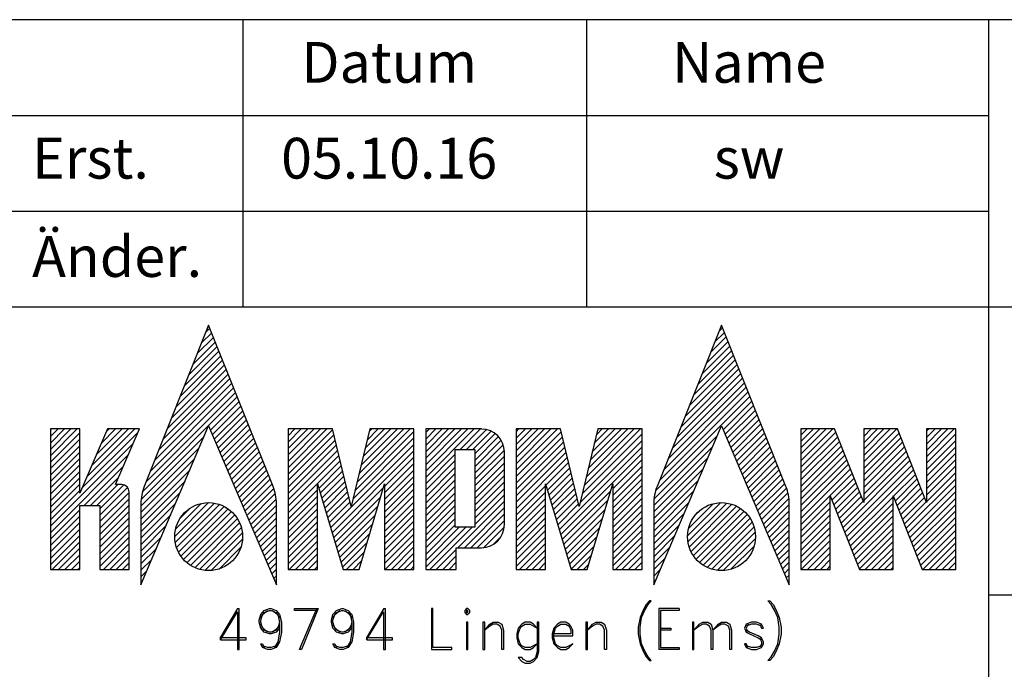
# Model space of a CAD drawing. Units: millimetres. Extents: x 8837 to 12966, y -1956 to 1025.
# Drawn here: x 11584 to 12019, y -1632 to -1345 of the extents above; entities that cross this region are included whole.
import ezdxf

# ---------------------------------------------------------------- set-up
doc = ezdxf.new("R2010")
doc.units = ezdxf.units.MM
for name, color, linetype in [('1', 7, 'Continuous'), ('102', 7, 'Continuous'), ('3', 7, 'Continuous'), ('500', 7, 'Continuous')]:
    doc.layers.add(name, color=color, linetype=linetype)
doc.styles.add('CONVERTER_14', font='txt.shx', dxfattribs={"width": 0.81})
doc.styles.add('CONVERTER_16', font='txt.shx', dxfattribs={"width": 0.9})
pattern_1 = [(45, (0, 0), (-0.141421356, 0.141421356), [])]

# ---------------------------------------------------------------- blocks, each defined once
blk = doc.blocks.new('Kopf', base_point=(897.26, -347.632))
at = {"layer": '1', "linetype": 'Continuous'}
h = blk.add_hatch(dxfattribs=at)
h.set_pattern_fill('_USER', color=2, scale=0.2, angle=45, pattern_type=0)
h.set_pattern_definition(pattern_1)
edge = h.paths.add_edge_path()
edge.add_arc((783.207, -220.45), 2.033, 158.1986, 180)
edge.add_line((781.174, -220.45), (781.174, -224.032))
edge.add_line((781.174, -224.032), (784.167, -217.014))
edge.add_line((784.167, -217.014), (787.16, -224.032))
edge.add_line((787.16, -224.032), (787.16, -220.45))
edge.add_arc((785.127, -220.45), 2.033, 360, 381.8014)
edge.add_line((787.015, -219.695), (784.167, -212.576))
edge.add_line((784.167, -212.576), (781.32, -219.695))
h = blk.add_hatch(dxfattribs=at)
h.set_pattern_fill('_USER', color=2, scale=0.2, angle=45, pattern_type=0)
h.set_pattern_definition(pattern_1)
edge = h.paths.add_edge_path()
edge.add_arc((805.865, -220.45), 2.033, 158.1986, 180)
edge.add_line((803.832, -220.45), (803.832, -224.032))
edge.add_line((803.832, -224.032), (806.825, -217.014))
edge.add_line((806.825, -217.014), (809.817, -224.032))
edge.add_line((809.817, -224.032), (809.817, -220.45))
edge.add_arc((807.784, -220.45), 2.033, 0.0003, 21.8011)
edge.add_line((809.672, -219.695), (806.825, -212.576))
edge.add_line((806.825, -212.576), (803.977, -219.695))
h = blk.add_hatch(dxfattribs=at)
h.set_pattern_fill('_USER', color=2, scale=0.2, angle=45, pattern_type=0)
h.set_pattern_definition(pattern_1)
edge = h.paths.add_edge_path()
edge.add_line((777.176, -217.153), (777.176, -223.352))
edge.add_line((777.176, -223.352), (778.47, -223.352))
edge.add_line((778.47, -223.352), (778.47, -220.527))
edge.add_line((778.47, -220.527), (779.362, -220.527))
edge.add_line((779.362, -220.527), (779.362, -223.352))
edge.add_line((779.362, -223.352), (780.656, -223.352))
edge.add_line((780.656, -223.352), (780.656, -219.933))
edge.add_arc((780.329, -219.933), 0.327, 0, 90)
edge.add_line((780.329, -219.606), (780.046, -219.606))
edge.add_line((780.046, -219.606), (781.112, -217.153))
edge.add_line((781.112, -217.153), (779.701, -217.153))
edge.add_line((779.701, -217.153), (778.47, -219.983))
edge.add_line((778.47, -219.983), (778.47, -217.153))
edge.add_line((778.47, -217.153), (777.176, -217.153))
h = blk.add_hatch(dxfattribs=at)
h.set_pattern_fill('_USER', color=2, scale=0.2, angle=45, pattern_type=0)
h.set_pattern_definition(pattern_1)
h.paths.add_polyline_path([(787.678, -217.153), (787.678, -223.352), (788.973, -223.352), (788.973, -219.577), (790.105, -223.352), (790.811, -223.352), (791.943, -219.577), (791.943, -223.352), (793.238, -223.352), (793.238, -217.153), (791.282, -217.153), (790.458, -220.569), (789.633, -217.153)])
h = blk.add_hatch(dxfattribs=at)
h.set_pattern_fill('_USER', color=2, scale=0.2, angle=45, pattern_type=0)
h.set_pattern_definition(pattern_1)
edge = h.paths.add_edge_path()
edge.add_line((793.756, -217.153), (793.756, -223.352))
edge.add_line((793.756, -223.352), (795.103, -223.352))
edge.add_line((795.103, -223.352), (795.103, -222.393))
edge.add_line((795.103, -222.393), (796.216, -222.393))
edge.add_arc((796.216, -221.372), 1.02, 270, 359.9999)
edge.add_line((797.236, -221.372), (797.236, -218.174))
edge.add_arc((796.216, -218.174), 1.02, 0.0001, 90)
edge.add_line((796.216, -217.153), (793.756, -217.153))
h.paths.add_polyline_path([(795.942, -221.471), (795.942, -218.074), (795.05, -218.074), (795.05, -221.471)], flags=16)
h = blk.add_hatch(dxfattribs=at)
h.set_pattern_fill('_USER', color=2, scale=0.2, angle=45, pattern_type=0)
h.set_pattern_definition(pattern_1)
h.paths.add_polyline_path([(797.754, -217.153), (797.754, -223.352), (799.048, -223.352), (799.048, -219.577), (800.181, -223.352), (800.886, -223.352), (802.019, -219.577), (802.019, -223.352), (803.313, -223.352), (803.313, -217.153), (801.358, -217.153), (800.534, -220.569), (799.709, -217.153)])
h = blk.add_hatch(dxfattribs=at)
h.set_pattern_fill('_USER', color=2, scale=0.2, angle=45, pattern_type=0)
h.set_pattern_definition(pattern_1)
h.paths.add_polyline_path([(810.336, -217.153), (810.336, -223.352), (811.63, -223.352), (811.63, -220.106), (812.916, -223.352), (814.402, -223.352), (814.402, -220.106), (815.688, -223.352), (817.175, -223.352), (817.175, -217.153), (815.88, -217.153), (815.88, -220.399), (814.594, -217.153), (813.108, -217.153), (813.108, -220.399), (811.822, -217.153)])
h = blk.add_hatch(dxfattribs=at)
h.set_pattern_fill('_USER', color=2, scale=0.2, angle=45, pattern_type=0)
h.set_pattern_definition(pattern_1)
edge = h.paths.add_edge_path()
edge.add_arc((784.167, -221.905), 1.5, 0, 360)
h = blk.add_hatch(dxfattribs=at)
h.set_pattern_fill('_USER', color=2, scale=0.2, angle=45, pattern_type=0)
h.set_pattern_definition(pattern_1)
edge = h.paths.add_edge_path()
edge.add_arc((806.825, -221.905), 1.5, 0, 360)
at = {"layer": '1', "color": 7, "linetype": 'Continuous'}
for p, q in [((905.121, -199.089), (720.121, -199.089)), ((818.641, -254.089), (818.641, -199.089)), ((775.261, -203.32), (818.641, -203.32)), ((905.121, -211.781), (775.261, -211.781))]:
    blk.add_line(p, q, dxfattribs=at)
at = {"layer": '1', "color": 2, "linetype": 'Continuous'}
for p, q in [((785.681, -199.089), (785.681, -211.781)), ((800.861, -199.089), (800.861, -211.781)), ((818.641, -207.55), (720.121, -207.55))]:
    blk.add_line(p, q, dxfattribs=at)
for centre, radius, start, end in [((796.216, -218.174), 1.02, 0.0001, 90), ((783.207, -220.45), 2.033, 158.1986, 180), ((785.127, -220.45), 2.033, 360, 21.8014), ((805.865, -220.45), 2.033, 158.1986, 180), ((807.784, -220.45), 2.033, 0.0003, 21.8011), ((796.216, -221.372), 1.02, 270, 359.9999)]:
    blk.add_arc(centre, radius, start, end, dxfattribs=at)
at = {"layer": '102', "color": 2, "linetype": 'Continuous'}
for p, q in [((803.645, -224.735), (803.5, -224.893)), ((803.579, -224.893), (803.724, -224.735)), ((803.724, -224.735), (803.645, -224.735)), ((808.877, -224.735), (808.956, -224.735)), ((809.022, -224.893), (808.877, -224.735)), ((808.956, -224.735), (809.101, -224.893)), ((784.684, -226.459), (785.435, -225.218)), ((785.443, -225.078), (784.69, -226.335)), ((785.435, -225.218), (785.435, -226.887)), ((785.443, -225.078), (785.518, -225.078)), ((785.518, -226.887), (785.518, -225.078)), ((786.471, -225.341), (786.622, -225.161)), ((786.471, -225.506), (786.622, -225.258)), ((786.553, -225.341), (786.774, -225.161)), ((786.622, -225.161), (786.857, -225.078)), ((786.622, -225.258), (786.857, -225.161)), ((786.857, -225.078), (786.926, -225.078)), ((786.857, -225.161), (786.926, -225.161)), ((786.926, -225.078), (787.147, -225.161)), ((786.926, -225.161), (787.147, -225.258)), ((786.995, -225.161), (787.23, -225.341)), ((787.147, -225.161), (787.299, -225.341)), ((787.147, -225.258), (787.299, -225.506)), ((787.962, -225.078), (789.011, -225.078)), ((787.962, -225.161), (787.962, -225.078)), ((788.942, -225.161), (787.962, -225.161)), ((788.182, -226.887), (788.942, -225.078)), ((789.011, -225.078), (788.265, -226.887)), ((789.66, -225.341), (789.811, -225.161)), ((789.66, -225.506), (789.811, -225.258)), ((789.742, -225.341), (789.963, -225.161)), ((789.811, -225.161), (790.046, -225.078)), ((789.811, -225.258), (790.046, -225.161)), ((790.046, -225.078), (790.115, -225.078)), ((790.046, -225.161), (790.115, -225.161)), ((790.115, -225.078), (790.336, -225.161)), ((790.115, -225.161), (790.336, -225.258)), ((790.184, -225.161), (790.419, -225.341)), ((790.336, -225.161), (790.488, -225.341)), ((790.336, -225.258), (790.488, -225.506)), ((791.145, -226.459), (791.896, -225.218)), ((791.904, -225.078), (791.151, -226.335)), ((791.896, -225.218), (791.896, -226.887)), ((791.904, -225.078), (791.979, -225.078)), ((791.979, -226.887), (791.979, -225.078)), ((794.008, -225.078), (794.008, -226.887)), ((794.077, -225.078), (794.008, -225.078)), ((794.077, -226.804), (794.077, -225.078)), ((795.555, -225.078), (795.486, -225.161)), ((795.486, -225.161), (795.486, -225.258)), ((795.486, -225.258), (795.555, -225.341)), ((795.624, -225.078), (795.555, -225.078)), ((795.624, -225.161), (795.555, -225.161)), ((795.555, -225.161), (795.555, -225.258)), ((795.555, -225.258), (795.624, -225.258)), ((795.707, -225.161), (795.624, -225.078)), ((795.624, -225.258), (795.624, -225.161)), ((795.624, -225.341), (795.707, -225.258)), ((795.707, -225.258), (795.707, -225.161)), ((803.369, -225.143), (803.224, -225.472)), ((803.29, -225.472), (803.435, -225.143)), ((803.5, -224.893), (803.369, -225.143)), ((803.435, -225.143), (803.579, -224.893)), ((804.063, -225.078), (804.063, -226.887)), ((804.96, -225.078), (804.063, -225.078)), ((804.132, -225.161), (804.132, -226.804)), ((804.96, -225.161), (804.132, -225.161)), ((804.96, -225.078), (804.96, -225.161)), ((809.167, -225.143), (809.022, -224.893)), ((809.101, -224.893), (809.232, -225.143)), ((809.311, -225.472), (809.167, -225.143)), ((809.232, -225.143), (809.377, -225.472)), ((786.401, -225.589), (786.471, -225.341)), ((786.401, -225.686), (786.401, -225.589)), ((786.471, -225.948), (786.401, -225.686)), ((786.471, -225.589), (786.553, -225.341)), ((786.471, -225.686), (786.471, -225.589)), ((786.553, -225.948), (786.471, -225.686)), ((787.23, -225.341), (787.299, -225.686)), ((787.299, -225.686), (787.23, -225.948)), ((787.299, -225.341), (787.382, -225.686)), ((787.299, -225.686), (787.299, -226.114)), ((787.382, -225.686), (787.382, -226.114)), ((789.591, -225.589), (789.66, -225.341)), ((789.591, -225.686), (789.591, -225.589)), ((789.66, -225.948), (789.591, -225.686)), ((789.66, -225.589), (789.742, -225.341)), ((789.66, -225.686), (789.66, -225.589)), ((789.742, -225.948), (789.66, -225.686)), ((790.419, -225.341), (790.488, -225.686)), ((790.488, -225.686), (790.419, -225.948)), ((790.488, -225.341), (790.571, -225.686)), ((790.488, -225.686), (790.488, -226.114)), ((790.571, -225.686), (790.571, -226.114)), ((795.555, -225.341), (795.624, -225.341)), ((795.555, -225.686), (795.555, -226.887)), ((795.624, -225.686), (795.555, -225.686)), ((795.624, -226.887), (795.624, -225.686)), ((796.286, -225.686), (796.286, -226.887)), ((796.369, -225.686), (796.286, -225.686)), ((796.369, -226.887), (796.369, -225.686)), ((796.59, -225.769), (796.742, -225.686)), ((796.742, -225.686), (796.963, -225.686)), ((796.963, -225.686), (797.115, -225.769)), ((798.15, -225.686), (797.998, -225.769)), ((798.371, -225.686), (798.15, -225.686)), ((798.523, -225.769), (798.371, -225.686)), ((798.675, -225.686), (798.675, -226.97)), ((798.758, -225.686), (798.675, -225.686)), ((798.758, -226.97), (798.758, -225.686)), ((799.724, -225.686), (799.572, -225.769)), ((799.945, -225.686), (799.724, -225.686)), ((800.097, -225.769), (799.945, -225.686)), ((800.828, -225.686), (800.828, -226.887)), ((800.911, -225.686), (800.828, -225.686)), ((800.911, -226.887), (800.911, -225.686)), ((801.132, -225.769), (801.284, -225.686)), ((801.284, -225.686), (801.505, -225.686)), ((801.505, -225.686), (801.657, -225.769)), ((803.224, -225.472), (803.145, -225.894)), ((803.224, -225.894), (803.29, -225.472)), ((805.54, -225.686), (805.54, -226.887)), ((805.609, -225.686), (805.54, -225.686)), ((805.609, -226.887), (805.609, -225.686)), ((805.843, -225.769), (805.995, -225.686)), ((805.995, -225.686), (806.216, -225.686)), ((806.216, -225.686), (806.368, -225.769)), ((806.672, -225.769), (806.824, -225.686)), ((806.824, -225.686), (807.045, -225.686)), ((807.045, -225.686), (807.196, -225.769)), ((808.149, -225.686), (807.914, -225.769)), ((808.37, -225.686), (808.149, -225.686)), ((808.591, -225.769), (808.37, -225.686)), ((809.377, -225.894), (809.311, -225.472)), ((809.377, -225.472), (809.456, -225.894)), ((786.622, -226.031), (786.471, -225.769)), ((786.622, -226.114), (786.471, -225.948)), ((786.774, -226.114), (786.553, -225.948)), ((786.857, -226.114), (786.622, -226.031)), ((786.857, -226.197), (786.622, -226.114)), ((786.926, -226.114), (786.857, -226.114)), ((787.147, -226.031), (786.926, -226.114)), ((787.147, -226.114), (786.926, -226.197)), ((787.23, -225.948), (786.995, -226.114)), ((787.299, -225.769), (787.147, -226.031)), ((787.299, -225.948), (787.147, -226.114)), ((787.299, -226.114), (787.23, -226.542)), ((787.382, -226.114), (787.299, -226.542)), ((789.811, -226.031), (789.66, -225.769)), ((789.811, -226.114), (789.66, -225.948)), ((789.963, -226.114), (789.742, -225.948)), ((790.046, -226.114), (789.811, -226.031)), ((790.046, -226.197), (789.811, -226.114)), ((790.115, -226.114), (790.046, -226.114)), ((790.336, -226.031), (790.115, -226.114)), ((790.336, -226.114), (790.115, -226.197)), ((790.419, -225.948), (790.184, -226.114)), ((790.488, -225.769), (790.336, -226.031)), ((790.488, -225.948), (790.336, -226.114)), ((790.488, -226.114), (790.419, -226.542)), ((790.571, -226.114), (790.488, -226.542)), ((796.369, -226.031), (796.59, -225.769)), ((796.59, -225.852), (796.369, -226.031)), ((796.742, -225.769), (796.59, -225.852)), ((796.894, -225.769), (796.742, -225.769)), ((797.046, -225.852), (796.894, -225.769)), ((797.115, -226.031), (797.046, -225.852)), ((797.115, -225.769), (797.198, -226.031)), ((797.115, -226.887), (797.115, -226.031)), ((797.198, -226.031), (797.198, -226.887)), ((797.846, -225.948), (797.777, -226.197)), ((797.998, -225.769), (797.846, -225.948)), ((797.846, -226.197), (797.929, -225.948)), ((797.929, -225.948), (797.998, -225.852)), ((797.998, -225.852), (798.15, -225.769)), ((798.15, -225.769), (798.371, -225.769)), ((798.371, -225.769), (798.675, -225.948)), ((798.675, -225.948), (798.523, -225.769)), ((799.42, -225.948), (799.337, -226.197)), ((799.572, -225.769), (799.42, -225.948)), ((799.42, -226.197), (799.489, -225.948)), ((799.489, -225.948), (799.572, -225.852)), ((799.572, -225.852), (799.724, -225.769)), ((799.724, -225.769), (799.945, -225.769)), ((799.945, -225.769), (800.097, -225.852)), ((800.166, -225.852), (800.097, -225.769)), ((800.097, -225.852), (800.166, -226.031)), ((800.249, -226.031), (800.166, -225.852)), ((800.166, -226.031), (800.166, -226.197)), ((800.249, -226.28), (800.249, -226.031)), ((800.911, -226.031), (801.132, -225.769)), ((801.132, -225.852), (800.911, -226.031)), ((801.284, -225.769), (801.132, -225.852)), ((801.436, -225.769), (801.284, -225.769)), ((801.588, -225.852), (801.436, -225.769)), ((801.657, -226.031), (801.588, -225.852)), ((801.657, -225.769), (801.74, -226.031)), ((801.657, -226.887), (801.657, -226.031)), ((801.74, -226.031), (801.74, -226.887)), ((803.145, -225.894), (803.145, -226.21)), ((803.224, -226.21), (803.224, -225.894)), ((804.132, -225.948), (804.587, -225.948)), ((804.587, -226.031), (804.132, -226.031)), ((804.587, -225.948), (804.587, -226.031)), ((805.609, -226.031), (805.843, -225.769)), ((805.843, -225.852), (805.609, -226.031)), ((805.995, -225.769), (805.843, -225.852)), ((806.147, -225.769), (805.995, -225.769)), ((806.299, -225.852), (806.147, -225.769)), ((806.368, -226.031), (806.299, -225.852)), ((806.368, -225.769), (806.437, -226.031)), ((806.368, -226.887), (806.368, -226.031)), ((806.437, -226.031), (806.672, -225.769)), ((806.672, -225.852), (806.437, -226.031)), ((806.437, -226.031), (806.437, -226.887)), ((806.824, -225.769), (806.672, -225.852)), ((806.976, -225.769), (806.824, -225.769)), ((807.127, -225.852), (806.976, -225.769)), ((807.196, -226.031), (807.127, -225.852)), ((807.196, -225.769), (807.265, -226.031)), ((807.196, -226.887), (807.196, -226.031)), ((807.265, -226.031), (807.265, -226.887)), ((807.914, -225.769), (807.845, -225.948)), ((807.845, -225.948), (807.914, -226.114)), ((807.997, -225.769), (807.914, -225.948)), ((808.149, -225.769), (807.914, -225.852)), ((807.914, -225.948), (807.997, -226.114)), ((808.066, -226.114), (807.914, -226.031)), ((807.914, -226.114), (808.066, -226.197)), ((808.439, -226.28), (808.066, -226.114)), ((808.37, -225.769), (808.149, -225.769)), ((808.591, -225.852), (808.37, -225.769)), ((808.522, -225.769), (808.591, -225.948)), ((808.674, -225.948), (808.591, -225.769)), ((808.591, -225.948), (808.674, -225.948)), ((809.377, -226.21), (809.377, -225.894)), ((809.456, -225.894), (809.456, -226.21)), ((784.69, -226.459), (784.69, -226.335)), ((784.69, -226.459), (785.822, -226.459)), ((785.822, -226.376), (784.759, -226.376)), ((785.822, -226.459), (785.822, -226.376)), ((786.926, -226.197), (786.857, -226.197)), ((787.23, -226.542), (787.078, -226.804)), ((787.299, -226.542), (787.147, -226.804)), ((790.115, -226.197), (790.046, -226.197)), ((790.419, -226.542), (790.267, -226.804)), ((790.488, -226.542), (790.336, -226.804)), ((791.151, -226.459), (791.151, -226.335)), ((791.151, -226.459), (792.283, -226.459)), ((792.283, -226.376), (791.22, -226.376)), ((792.283, -226.459), (792.283, -226.376)), ((797.777, -226.197), (797.777, -226.376)), ((797.777, -226.376), (797.846, -226.639)), ((797.846, -226.376), (797.846, -226.197)), ((797.929, -226.639), (797.846, -226.376)), ((799.337, -226.197), (799.337, -226.376)), ((799.337, -226.376), (799.42, -226.639)), ((800.166, -226.197), (799.42, -226.197)), ((799.42, -226.376), (799.42, -226.197)), ((799.42, -226.28), (800.249, -226.28)), ((799.489, -226.639), (799.42, -226.376)), ((803.145, -226.21), (803.224, -226.631)), ((803.29, -226.631), (803.224, -226.21)), ((808.066, -226.197), (808.439, -226.376)), ((808.591, -226.376), (808.439, -226.28)), ((808.439, -226.376), (808.591, -226.459)), ((808.522, -226.376), (808.591, -226.542)), ((808.674, -226.542), (808.591, -226.376)), ((808.591, -226.542), (808.591, -226.639)), ((808.674, -226.639), (808.674, -226.542)), ((809.311, -226.631), (809.377, -226.21)), ((809.456, -226.21), (809.377, -226.631)), ((785.435, -226.887), (785.518, -226.887)), ((786.471, -226.639), (786.553, -226.639)), ((786.553, -226.804), (786.471, -226.639)), ((786.553, -226.639), (786.622, -226.804)), ((786.774, -226.804), (786.553, -226.721)), ((786.774, -226.887), (786.553, -226.804)), ((786.926, -226.804), (786.774, -226.804)), ((786.926, -226.887), (786.774, -226.887)), ((787.147, -226.721), (786.926, -226.804)), ((787.147, -226.804), (786.926, -226.887)), ((788.265, -226.887), (788.182, -226.887)), ((789.66, -226.639), (789.742, -226.639)), ((789.742, -226.804), (789.66, -226.639)), ((789.742, -226.639), (789.811, -226.804)), ((789.963, -226.804), (789.742, -226.721)), ((789.963, -226.887), (789.742, -226.804)), ((790.115, -226.804), (789.963, -226.804)), ((790.115, -226.887), (789.963, -226.887)), ((790.336, -226.721), (790.115, -226.804)), ((790.336, -226.804), (790.115, -226.887)), ((791.896, -226.887), (791.979, -226.887)), ((794.008, -226.887), (794.906, -226.887)), ((794.906, -226.804), (794.077, -226.804)), ((794.906, -226.887), (794.906, -226.804)), ((795.555, -226.887), (795.624, -226.887)), ((796.286, -226.887), (796.369, -226.887)), ((797.198, -226.887), (797.115, -226.887)), ((797.846, -226.639), (797.998, -226.804)), ((797.998, -226.721), (797.929, -226.639)), ((798.15, -226.804), (797.998, -226.721)), ((797.998, -226.804), (798.15, -226.887)), ((798.371, -226.804), (798.15, -226.804)), ((798.15, -226.887), (798.371, -226.887)), ((798.675, -226.639), (798.371, -226.804)), ((798.371, -226.887), (798.523, -226.804)), ((798.523, -226.804), (798.675, -226.639)), ((798.675, -226.97), (798.606, -227.232)), ((798.675, -227.232), (798.758, -226.97)), ((799.42, -226.639), (799.572, -226.804)), ((799.572, -226.721), (799.489, -226.639)), ((799.724, -226.804), (799.572, -226.721)), ((799.572, -226.804), (799.724, -226.887)), ((799.945, -226.804), (799.724, -226.804)), ((799.724, -226.887), (799.945, -226.887)), ((800.097, -226.721), (799.945, -226.804)), ((799.945, -226.887), (800.097, -226.804)), ((800.249, -226.639), (800.097, -226.721)), ((800.097, -226.804), (800.249, -226.639)), ((800.828, -226.887), (800.911, -226.887)), ((801.74, -226.887), (801.657, -226.887)), ((803.224, -226.631), (803.369, -226.96)), ((803.435, -226.96), (803.29, -226.631)), ((803.369, -226.96), (803.5, -227.21)), ((803.579, -227.21), (803.435, -226.96)), ((804.96, -226.887), (804.063, -226.887)), ((804.132, -226.804), (804.96, -226.804)), ((804.96, -226.804), (804.96, -226.887)), ((805.54, -226.887), (805.609, -226.887)), ((806.437, -226.887), (806.368, -226.887)), ((807.265, -226.887), (807.196, -226.887)), ((807.845, -226.639), (807.914, -226.804)), ((807.914, -226.639), (807.845, -226.639)), ((807.997, -226.804), (807.914, -226.639)), ((808.149, -226.804), (807.914, -226.721)), ((807.914, -226.804), (808.149, -226.887)), ((808.37, -226.804), (808.149, -226.804)), ((808.149, -226.887), (808.37, -226.887)), ((808.591, -226.721), (808.37, -226.804)), ((808.37, -226.887), (808.591, -226.804)), ((808.591, -226.639), (808.522, -226.804)), ((808.591, -226.804), (808.674, -226.639)), ((809.022, -227.21), (809.167, -226.96)), ((809.232, -226.96), (809.101, -227.21)), ((809.167, -226.96), (809.311, -226.631)), ((809.377, -226.631), (809.232, -226.96)), ((797.998, -227.232), (797.846, -227.232)), ((797.846, -227.232), (797.998, -227.412)), ((798.081, -227.329), (797.998, -227.232)), ((797.998, -227.412), (798.15, -227.494)), ((798.233, -227.412), (798.081, -227.329)), ((798.15, -227.494), (798.371, -227.494)), ((798.371, -227.412), (798.233, -227.412)), ((798.523, -227.329), (798.371, -227.412)), ((798.371, -227.494), (798.523, -227.412)), ((798.606, -227.232), (798.523, -227.329)), ((798.523, -227.412), (798.675, -227.232)), ((803.5, -227.21), (803.645, -227.368)), ((803.724, -227.368), (803.579, -227.21)), ((803.645, -227.368), (803.724, -227.368)), ((808.877, -227.368), (809.022, -227.21)), ((808.956, -227.368), (808.877, -227.368)), ((809.101, -227.21), (808.956, -227.368))]:
    blk.add_line(p, q, dxfattribs=at)
at = {"layer": '3', "color": 2, "linetype": 'Continuous'}
for p, q in [((784.167, -212.576), (781.32, -219.695)), ((787.015, -219.695), (784.167, -212.576)), ((806.825, -212.576), (803.977, -219.695)), ((809.672, -219.695), (806.825, -212.576)), ((781.174, -224.032), (784.167, -217.014)), ((784.167, -217.014), (787.16, -224.032)), ((803.832, -224.032), (806.825, -217.014)), ((806.825, -217.014), (809.817, -224.032)), ((777.176, -217.153), (777.176, -223.352)), ((778.47, -217.153), (777.176, -217.153)), ((778.47, -219.983), (778.47, -217.153)), ((779.701, -217.153), (778.47, -219.983)), ((781.112, -217.153), (779.701, -217.153)), ((780.046, -219.606), (781.112, -217.153)), ((787.678, -217.153), (787.678, -223.352)), ((789.633, -217.153), (787.678, -217.153)), ((790.458, -220.569), (789.633, -217.153)), ((791.282, -217.153), (790.458, -220.569)), ((793.238, -217.153), (791.282, -217.153)), ((793.238, -223.352), (793.238, -217.153)), ((793.756, -217.153), (793.756, -223.352)), ((796.216, -217.153), (793.756, -217.153)), ((797.754, -217.153), (797.754, -223.352)), ((799.709, -217.153), (797.754, -217.153)), ((800.534, -220.569), (799.709, -217.153)), ((801.358, -217.153), (800.534, -220.569)), ((803.313, -217.153), (801.358, -217.153)), ((803.313, -223.352), (803.313, -217.153)), ((810.336, -217.153), (810.336, -223.352)), ((811.822, -217.153), (810.336, -217.153)), ((813.108, -220.399), (811.822, -217.153)), ((813.108, -217.153), (813.108, -220.399)), ((814.594, -217.153), (813.108, -217.153)), ((815.88, -220.399), (814.594, -217.153)), ((815.88, -217.153), (815.88, -220.399)), ((817.175, -217.153), (815.88, -217.153)), ((817.175, -223.352), (817.175, -217.153)), ((795.05, -218.074), (795.05, -221.471)), ((795.942, -218.074), (795.05, -218.074)), ((795.942, -221.471), (795.942, -218.074)), ((797.236, -221.372), (797.236, -218.174)), ((780.329, -219.606), (780.046, -219.606)), ((788.973, -223.352), (788.973, -219.577)), ((788.973, -219.577), (790.105, -223.352)), ((790.811, -223.352), (791.943, -219.577)), ((791.943, -219.577), (791.943, -223.352)), ((799.048, -219.577), (800.181, -223.352)), ((799.048, -223.352), (799.048, -219.577)), ((800.886, -223.352), (802.019, -219.577)), ((802.019, -219.577), (802.019, -223.352)), ((780.656, -223.352), (780.656, -219.933)), ((778.47, -220.527), (779.362, -220.527)), ((778.47, -223.352), (778.47, -220.527)), ((779.362, -220.527), (779.362, -223.352)), ((781.174, -220.45), (781.174, -224.032)), ((787.16, -224.032), (787.16, -220.45)), ((803.832, -220.45), (803.832, -224.032)), ((809.817, -224.032), (809.817, -220.45)), ((811.63, -220.106), (812.916, -223.352)), ((811.63, -223.352), (811.63, -220.106)), ((814.402, -220.106), (815.688, -223.352)), ((814.402, -223.352), (814.402, -220.106)), ((795.05, -221.471), (795.942, -221.471)), ((795.103, -222.393), (796.216, -222.393)), ((795.103, -223.352), (795.103, -222.393)), ((777.176, -223.352), (778.47, -223.352)), ((779.362, -223.352), (780.656, -223.352)), ((787.678, -223.352), (788.973, -223.352)), ((790.105, -223.352), (790.811, -223.352)), ((791.943, -223.352), (793.238, -223.352)), ((793.756, -223.352), (795.103, -223.352)), ((797.754, -223.352), (799.048, -223.352)), ((800.181, -223.352), (800.886, -223.352)), ((802.019, -223.352), (803.313, -223.352)), ((810.336, -223.352), (811.63, -223.352)), ((812.916, -223.352), (814.402, -223.352)), ((815.688, -223.352), (817.175, -223.352))]:
    blk.add_line(p, q, dxfattribs=at)
for centre in [(784.167, -221.905), (806.825, -221.905)]:
    blk.add_circle(centre, 1.5, dxfattribs=at)
blk.add_arc((780.329, -219.933), 0.327, 0, 90, dxfattribs=at)
at = {"layer": '500', "color": 2, "linetype": 'Continuous'}
blk.add_line((818.641, -224.473), (905.121, -224.473), dxfattribs=at)
at = {"layer": '1', "color": 2, "char_height": 1.8, "line_spacing_factor": 1.320528}
for s, insert, attachment_point, style in [('Datum', (792.141, -201.204), 5, 'CONVERTER_16'), ('Name', (808.041, -201.204), 5, 'CONVERTER_16'), ('Erst.', (776.368, -205.435), 4, 'CONVERTER_14'), ('05.10.16', (792.141, -205.435), 5, 'CONVERTER_14'), ('sw', (808.041, -205.435), 5, 'CONVERTER_14'), ('Änder.', (776.368, -209.775), 4, 'CONVERTER_14')]:
    blk.add_mtext(s, dxfattribs=dict(at, insert=insert, attachment_point=attachment_point, style=style))
blk = doc.blocks.new('_tb_frame_A3QV', base_point=(510.121, -254.089))
blk.add_blockref('Kopf', (897.26, -347.632))

msp = doc.modelspace()

# ---------------------------------------------------------------- block references
at = {"xscale": 10, "yscale": 10, "zscale": 10}
msp.add_blockref('_tb_frame_A3QV', (8927.123, -1895.053), dxfattribs=at)

doc.saveas('drawing.dxf')
